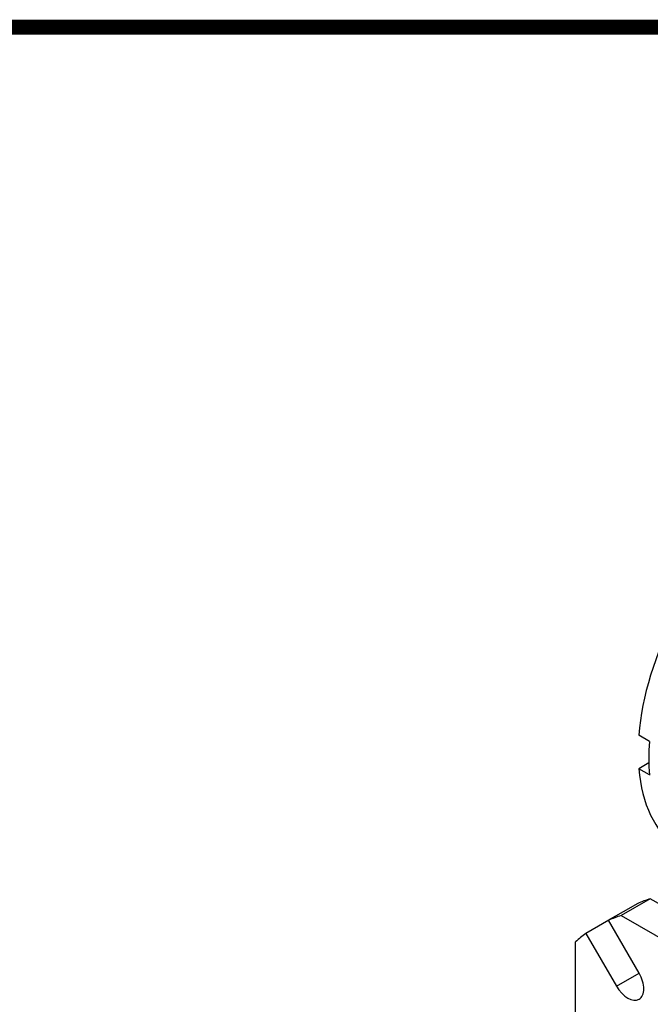
# Model space of a CAD drawing. Extents: x 4982 to 6672, y 355 to 1574.
# Drawn here: x 5746 to 5899, y 1304 to 1544 of the extents above; entities that cross this region are included whole.
import ezdxf

# ---------------------------------------------------------------- set-up
doc = ezdxf.new("R2010")
doc.units = 0
doc.header["$MEASUREMENT"] = 0
doc.layers.add('View', color=7, linetype='Continuous')

# ---------------------------------------------------------------- blocks, each defined once
blk = doc.blocks.new('GUIDE LINES')
at = {"linetype": 'Continuous', "const_width": 3.98, "flags": 128}
blk.add_lwpolyline([(-1818.25, 1303.15), (-1818.25, 27.41), (-27.41, 27.41), (-27.41, 1303.15)], close=True, dxfattribs=at)
blk = doc.blocks.new('GUIDE LINES1')
at = {"color": 3, "linetype": 'Continuous'}
blk.add_blockref('GUIDE LINES', (0, 0), dxfattribs=at)

msp = doc.modelspace()

# ---------------------------------------------------------------- linework, layer by layer
at = {"layer": 'View'}
for p, q in [((5899.17, 1368.25), (5896.55, 1369.76)), ((5899.01, 1363.01), (5896.55, 1361.59)), ((5899.17, 1360.08), (5896.55, 1361.59)), ((5899.35, 1329.98), (5892.28, 1325.9)), ((5977.56, 1284.82), (5899.35, 1329.98)), ((5896.29, 1328.82), (5889.22, 1324.73)), ((5890.79, 1325.64), (5883.72, 1321.56)), ((5896.63, 1311.89), (5889.22, 1324.73)), ((5890.79, 1325.64), (5890.79, 1325.64)), ((5892.28, 1325.9), (5970.49, 1280.74)), ((5883.72, 1321.56), (5891.13, 1308.71)), ((5881.18, 1229.18), (5881.18, 1319.49)), ((5891.13, 1308.71), (5896.63, 1311.89))]:
    msp.add_line(p, q, dxfattribs=at)
for centre, major_axis, start_param, end_param in [((5933.51, 1387.01), (26.25, 45.47), -4.64758, -4.02237), ((5936.12, 1385.5), (26.25, 45.47), -4.02237, -3.83161), ((5933.51, 1387.01), (26.25, 45.47), -3.83161, -3.2064), ((5938.46, 1249.43), (-45, 77.94), 6.15958, 6.22204), ((5931.38, 1245.35), (-45, 77.94), 6.15958, 6.22204), ((5931.38, 1245.35), (-45, 77.94), 0.061148, 0.1236), ((5893.88, 1310.3), (-2.75, 4.76), 3.14159, 4.71239), ((5893.88, 1310.3), (-2.75, 4.76), 1.5708, 3.14159)]:
    msp.add_ellipse(centre, major_axis=major_axis, ratio=0.57735, start_param=start_param, end_param=end_param, dxfattribs=at)

# ---------------------------------------------------------------- block references
at = {"color": 3, "linetype": 'Continuous', "xscale": 0.9107873280000003, "yscale": 0.9107873280000003, "zscale": 0.9107873280000003}
msp.add_blockref('GUIDE LINES1', (6672.28, 355.1), dxfattribs=at)

doc.saveas('drawing.dxf')
